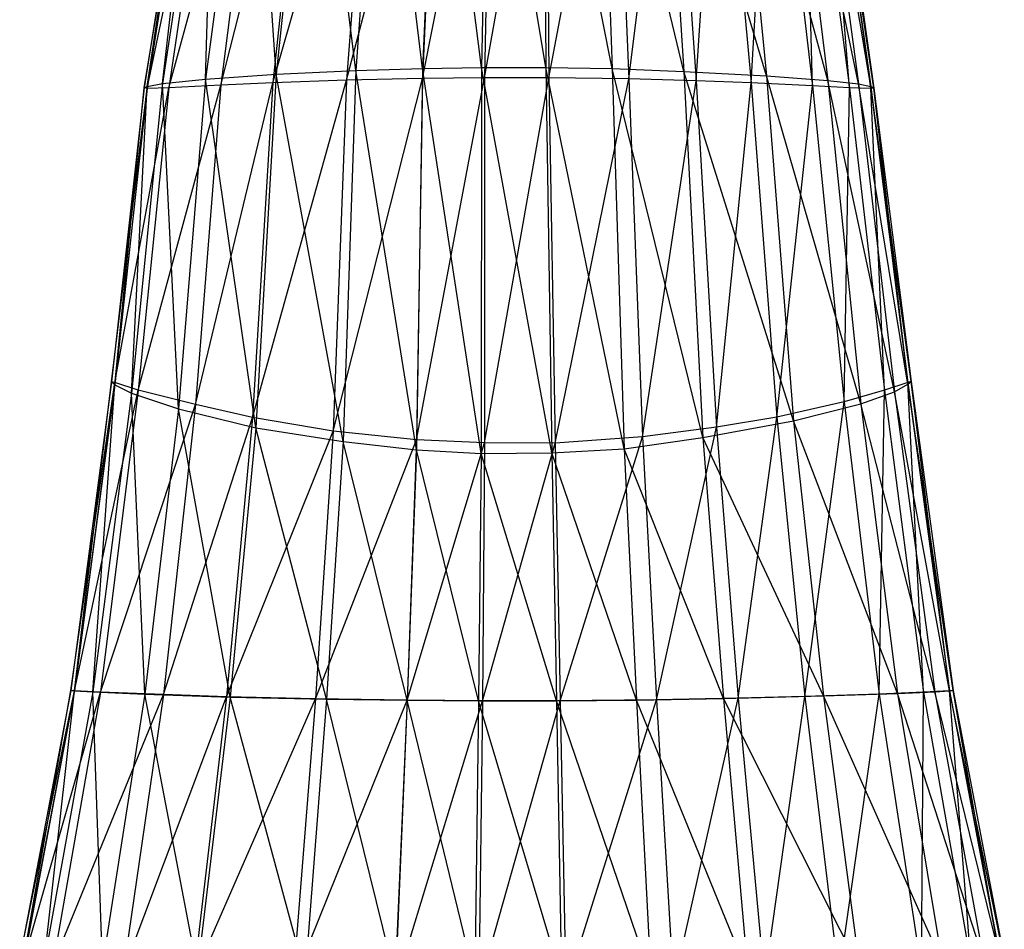
# Model space of a CAD drawing. Units: metres. Extents: x -442 to 445, y -505 to 416.
# Drawn here: x -58 to 58, y 106 to 212 of the extents above; entities that cross this region are included whole.
import ezdxf

# ---------------------------------------------------------------- set-up
doc = ezdxf.new("R2010")
doc.units = ezdxf.units.M

msp = doc.modelspace()

# ---------------------------------------------------------------- linework, layer by layer
for points in [[(-30.387955, 246.680939, -22.33316), (-23.328094, 246.943619, -28.166489), (-27.62645, 206.097412, -32.103989)], [(-27.62645, 206.097412, -32.103989), (-18.291565, 206.502365, -35.360916), (-23.328094, 246.943619, -28.166489)], [(-23.328094, 246.943619, -28.166489), (-15.347382, 247.112106, -31.08316), (-18.291565, 206.502365, -35.360916)], [(-18.291565, 206.502365, -35.360916), (-10.477203, 206.76178, -37.928848), (-15.347382, 247.112106, -31.08316)], [(-15.347382, 247.112106, -31.08316), (-8.666595, 247.225006, -33.382797), (-10.477203, 206.76178, -37.928848)], [(-10.477203, 206.76178, -37.928848), (-3.571167, 206.876709, -39.083145), (-8.666595, 247.225006, -33.382797)], [(-8.666595, 247.225006, -33.382797), (-2.76239, 247.275177, -34.416489), (-3.571167, 206.876709, -39.083145)], [(-3.571167, 206.876709, -39.083145), (3.968384, 206.847443, -38.617874), (-2.76239, 247.275177, -34.416489)], [(-2.76239, 247.275177, -34.416489), (3.683426, 247.260635, -33.999817), (3.968384, 206.847443, -38.617874)], [(3.968384, 206.847443, -38.617874), (11.712173, 206.736679, -37.928848), (3.683426, 247.260635, -33.999817)], [(3.683426, 247.260635, -33.999817), (10.303848, 247.216629, -33.382797), (11.712173, 206.736679, -37.928848)], [(11.712173, 206.736679, -37.928848), (20.124939, 206.377426, -33.965073), (10.303848, 247.216629, -33.382797)], [(10.303848, 247.216629, -33.382797), (17.496216, 247.056122, -29.83316), (20.124939, 206.377426, -33.965073)], [(20.124939, 206.377426, -33.965073), (29.818848, 205.874741, -29.312302), (17.496216, 247.056122, -29.83316)], [(17.496216, 247.056122, -29.83316), (25.783875, 246.840683, -25.666489), (29.818848, 205.874741, -29.312302)], [(29.818848, 205.874741, -29.312302), (36.999542, 205.342773, -23.263687), (25.783875, 246.840683, -25.666489)], [(25.783875, 246.840683, -25.666489), (31.922897, 246.601135, -20.249817), (36.999542, 205.342773, -23.263687)], [(-36.220032, 245.947067, 8.916687), (-36.526978, 246.078064, 0.166702), (-43.064957, 204.477158, -0.46524)], [(-43.064957, 204.477158, -0.46524), (-42.705917, 204.650772, -8.374802), (-36.526978, 246.078064, 0.166702)], [(-42.705917, 204.385803, 9.305573), (-43.064957, 204.477158, -0.46524), (-36.220032, 245.947067, 8.916687)], [(-36.526978, 246.078064, 0.166702), (-36.220032, 246.217285, -6.916504), (-42.705917, 204.650772, -8.374802)], [(-42.705917, 204.650772, -8.374802), (-40.910736, 204.983459, -17.215073), (-36.220032, 246.217285, -6.916504)], [(-34.071381, 245.894608, 16.416687), (-36.220032, 245.947067, 8.916687), (-42.705917, 204.385803, 9.305573)], [(-40.192673, 204.486847, 17.680573), (-42.705917, 204.385803, 9.305573), (-34.071381, 245.894608, 16.416687)], [(-36.220032, 246.217285, -6.916504), (-34.685272, 246.419144, -14.83316), (-40.910736, 204.983459, -17.215073)], [(-40.910736, 204.983459, -17.215073), (-35.884262, 205.510376, -25.590073), (-34.685272, 246.419144, -14.83316)], [(-34.089081, 204.789978, 25.125), (-40.192673, 204.486847, 17.680573), (-28.85321, 245.919052, 23.083344)], [(-28.85321, 245.919052, 23.083344), (-34.071381, 245.894608, 16.416687), (-40.192673, 204.486847, 17.680573)], [(-34.685272, 246.419144, -14.83316), (-30.387955, 246.680939, -22.33316), (-35.884262, 205.510376, -25.590073)], [(-35.884262, 205.510376, -25.590073), (-27.62645, 206.097412, -32.103989), (-30.387955, 246.680939, -22.33316)], [(-27.985489, 205.074463, 30.708344), (-34.089081, 204.789978, 25.125), (-23.63504, 245.956451, 28.083344)], [(-23.63504, 245.956451, 28.083344), (-28.85321, 245.919052, 23.083344), (-34.089081, 204.789978, 25.125)], [(-19.368683, 205.387466, 35.361115), (-27.985489, 205.074463, 30.708344), (-16.268234, 246.012924, 32.25)], [(-16.268234, 246.012924, 32.25), (-23.63504, 245.956451, 28.083344), (-27.985489, 205.074463, 30.708344)], [(-10.477203, 205.591187, 37.929047), (-19.368683, 205.387466, 35.361115), (-8.666611, 246.054398, 34.549652)], [(-8.666611, 246.054398, 34.549652), (-16.268234, 246.012924, 32.25), (-19.368683, 205.387466, 35.361115)], [(-3.212143, 205.661636, 38.618042), (-10.477203, 205.591187, 37.929047), (-2.455444, 246.070801, 35.166672)], [(-2.455444, 246.070801, 35.166672), (-8.666611, 246.054398, 34.549652), (-10.477203, 205.591187, 37.929047)], [(3.990372, 246.066727, 35.583344), (-2.455444, 246.070801, 35.166672), (-3.212143, 205.661636, 38.618042)], [(4.327423, 205.663773, 39.083344), (-3.212143, 205.661636, 38.618042), (3.990372, 246.066727, 35.583344)], [(11.9711, 246.038452, 33.916672), (3.990372, 246.066727, 35.583344), (4.327423, 205.663773, 39.083344)], [(13.662308, 205.52153, 37.222229), (4.327423, 205.663773, 39.083344), (11.9711, 246.038452, 33.916672)], [(18.724014, 245.995865, 31.000015), (11.9711, 246.038452, 33.916672), (13.662308, 205.52153, 37.222229)], [(21.561081, 205.293228, 33.965271), (13.662308, 205.52153, 37.222229), (18.724014, 245.995865, 31.000015)], [(24.24913, 245.945953, 28.500015), (18.724014, 245.995865, 31.000015), (21.561081, 205.293228, 33.965271)], [(28.023666, 205.057312, 31.173615), (21.561081, 205.293228, 33.965271), (24.24913, 245.945953, 28.500015)], [(30.388138, 245.894562, 23.083344), (24.24913, 245.945953, 28.500015), (28.023666, 205.057312, 31.173615)], [(35.204361, 204.716476, 25.125), (28.023666, 205.057312, 31.173615), (30.388138, 245.894562, 23.083344)], [(34.071548, 245.890091, 16.833344), (30.388138, 245.894562, 23.083344), (35.204361, 204.716476, 25.125)], [(36.999542, 205.342773, -23.263687), (40.589874, 204.936859, -16.284531), (31.922897, 246.601135, -20.249817)], [(31.922897, 246.601135, -20.249817), (34.992401, 246.394028, -13.999817), (40.589874, 204.936859, -16.284531)], [(36.220215, 245.952911, 8.500015), (34.071548, 245.890091, 16.833344), (39.512772, 204.487656, 18.145844)], [(39.512772, 204.487656, 18.145844), (35.204361, 204.716476, 25.125), (34.071548, 245.890091, 16.833344)], [(40.589874, 204.936859, -16.284531), (42.026031, 204.629349, -7.44426), (34.992401, 246.394028, -13.999817)], [(34.992401, 246.394028, -13.999817), (36.220215, 246.200577, -6.08316), (42.026031, 204.629349, -7.44426)], [(42.026031, 204.629349, -7.44426), (42.385056, 204.455917, 0.930573), (36.220215, 246.200577, -6.08316)], [(36.220215, 246.200577, -6.08316), (36.527161, 246.05661, 1.416687), (42.385056, 204.455917, 0.930573)], [(36.527161, 246.05661, 1.416687), (36.220215, 245.952911, 8.500015), (42.026031, 204.388931, 8.840271)], [(42.026031, 204.388931, 8.840271), (39.512772, 204.487656, 18.145844), (36.220215, 245.952911, 8.500015)], [(42.385056, 204.455917, 0.930573), (42.026031, 204.388931, 8.840271), (36.527161, 246.05661, 1.416687)], [(-27.62645, 206.097412, -32.103989), (-18.291565, 206.502365, -35.360916), (-19.751205, 163.077301, -39.749802)], [(-19.751205, 163.077301, -39.749802), (-11.186691, 162.085205, -42.509354), (-18.291565, 206.502365, -35.360916)], [(-18.291565, 206.502365, -35.360916), (-10.477203, 206.76178, -37.928848), (-11.186691, 162.085205, -42.509354)], [(-11.186691, 162.085205, -42.509354), (-3.617722, 161.646561, -43.749802), (-10.477203, 206.76178, -37.928848)], [(-10.477203, 206.76178, -37.928848), (-3.571167, 206.876709, -39.083145), (-3.617722, 161.646561, -43.749802)], [(-3.617722, 161.646561, -43.749802), (4.645599, 161.749557, -43.249802), (-3.571167, 206.876709, -39.083145)], [(-3.571167, 206.876709, -39.083145), (3.968384, 206.847443, -38.617874), (4.645599, 161.749557, -43.249802)], [(4.645599, 161.749557, -43.249802), (13.132751, 162.193985, -42.509354), (3.968384, 206.847443, -38.617874)], [(3.968384, 206.847443, -38.617874), (11.712173, 206.736679, -37.928848), (13.132751, 162.193985, -42.509354)], [(13.132751, 162.193985, -42.509354), (22.353088, 163.546799, -38.249802), (11.712173, 206.736679, -37.928848)], [(11.712173, 206.736679, -37.928848), (20.124939, 206.377426, -33.965073), (22.353088, 163.546799, -38.249802)], [(22.353088, 163.546799, -38.249802), (32.97757, 165.48587, -33.249802), (20.124939, 206.377426, -33.965073)], [(20.124939, 206.377426, -33.965073), (29.818848, 205.874741, -29.312302), (32.97757, 165.48587, -33.249802)], [(-40.910736, 204.983459, -17.215073), (-35.884262, 205.510376, -25.590073), (-39.0327, 166.873245, -29.249802)], [(-39.0327, 166.873245, -29.249802), (-29.982193, 164.664612, -36.249802), (-35.884262, 205.510376, -25.590073)], [(-35.884262, 205.510376, -25.590073), (-27.62645, 206.097412, -32.103989), (-29.982193, 164.664612, -36.249802)], [(-20.931717, 164.270615, 36.25), (-30.375687, 165.866318, 31.25), (-19.368683, 205.387466, 35.361115)], [(-19.368683, 205.387466, 35.361115), (-27.985489, 205.074463, 30.708344), (-30.375687, 165.866318, 31.25)], [(-29.982193, 164.664612, -36.249802), (-19.751205, 163.077301, -39.749802), (-27.62645, 206.097412, -32.103989)], [(-11.186691, 163.255798, 39.009583), (-20.931717, 164.270615, 36.25), (-10.477203, 205.591187, 37.929047)], [(-10.477203, 205.591187, 37.929047), (-19.368683, 205.387466, 35.361115), (-20.931717, 164.270615, 36.25)], [(-3.224228, 162.915039, 39.75), (-11.186691, 163.255798, 39.009583), (-3.212143, 205.661636, 38.618042)], [(-3.212143, 205.661636, 38.618042), (-10.477203, 205.591187, 37.929047), (-11.186691, 163.255798, 39.009583)], [(5.039093, 162.881836, 40.25), (-3.224228, 162.915039, 39.75), (4.327423, 205.663773, 39.083344)], [(4.327423, 205.663773, 39.083344), (-3.212143, 205.661636, 38.618042), (-3.224228, 162.915039, 39.75)], [(13.662308, 205.52153, 37.222229), (4.327423, 205.663773, 39.083344), (5.039093, 162.881836, 40.25)], [(15.270081, 163.593994, 38.25), (5.039093, 162.881836, 40.25), (13.662308, 205.52153, 37.222229)], [(21.561081, 205.293228, 33.965271), (13.662308, 205.52153, 37.222229), (15.270081, 163.593994, 38.25)], [(23.927063, 164.750854, 34.75), (15.270081, 163.593994, 38.25), (21.561081, 205.293228, 33.965271)], [(28.023666, 205.057312, 31.173615), (21.561081, 205.293228, 33.965271), (23.927063, 164.750854, 34.75)], [(32.97757, 165.48587, -33.249802), (40.847565, 167.479935, -26.749802), (29.818848, 205.874741, -29.312302)], [(29.818848, 205.874741, -29.312302), (36.999542, 205.342773, -23.263687), (40.847565, 167.479935, -26.749802)], [(40.847565, 167.479935, -26.749802), (44.782562, 168.879791, -19.249802), (36.999542, 205.342773, -23.263687)], [(36.999542, 205.342773, -23.263687), (40.589874, 204.936859, -16.284531), (44.782562, 168.879791, -19.249802)], [(-42.705917, 204.385803, 9.305573), (-43.064957, 204.477158, -0.46524), (-46.902664, 170.058182, -2.249802)], [(-46.902664, 170.058182, -2.249802), (-46.509171, 169.71283, -10.749802), (-43.064957, 204.477158, -0.46524)], [(-46.509171, 169.951508, 8.25), (-46.902664, 170.058182, -2.249802), (-42.705917, 204.385803, 9.305573)], [(-43.064957, 204.477158, -0.46524), (-42.705917, 204.650772, -8.374802), (-46.509171, 169.71283, -10.749802)], [(-46.509171, 169.71283, -10.749802), (-44.541672, 168.725845, -20.249802), (-42.705917, 204.650772, -8.374802)], [(-43.754684, 169.082809, 17.25), (-46.509171, 169.951508, 8.25), (-40.192673, 204.486847, 17.680573)], [(-40.192673, 204.486847, 17.680573), (-42.705917, 204.385803, 9.305573), (-46.509171, 169.951508, 8.25)], [(-42.705917, 204.650772, -8.374802), (-40.910736, 204.983459, -17.215073), (-44.541672, 168.725845, -20.249802)], [(-44.541672, 168.725845, -20.249802), (-39.0327, 166.873245, -29.249802), (-40.910736, 204.983459, -17.215073)], [(-37.065201, 167.386353, 25.25), (-43.754684, 169.082809, 17.25), (-34.089081, 204.789978, 25.125)], [(-34.089081, 204.789978, 25.125), (-40.192673, 204.486847, 17.680573), (-43.754684, 169.082809, 17.25)], [(-30.375687, 165.866318, 31.25), (-37.065201, 167.386353, 25.25), (-27.985489, 205.074463, 30.708344)], [(-27.985489, 205.074463, 30.708344), (-34.089081, 204.789978, 25.125), (-37.065201, 167.386353, 25.25)], [(31.010071, 165.916702, 31.75), (23.927063, 164.750854, 34.75), (28.023666, 205.057312, 31.173615)], [(35.204361, 204.716476, 25.125), (28.023666, 205.057312, 31.173615), (31.010071, 165.916702, 31.75)], [(38.880066, 167.704803, 25.25), (31.010071, 165.916702, 31.75), (35.204361, 204.716476, 25.125)], [(39.512772, 204.487656, 18.145844), (35.204361, 204.716476, 25.125), (38.880066, 167.704803, 25.25)], [(43.602051, 169.055374, 17.75), (38.880066, 167.704803, 25.25), (39.512772, 204.487656, 18.145844)], [(42.026031, 204.388931, 8.840271), (39.512772, 204.487656, 18.145844), (43.602051, 169.055374, 17.75)], [(44.782562, 168.879791, -19.249802), (46.356567, 169.757736, -9.749802), (40.589874, 204.936859, -16.284531)], [(40.589874, 204.936859, -16.284531), (42.026031, 204.629349, -7.44426), (46.356567, 169.757736, -9.749802)], [(46.356567, 169.757736, -9.749802), (46.750061, 170.078354, -0.75), (42.026031, 204.629349, -7.44426)], [(42.026031, 204.629349, -7.44426), (42.385056, 204.455917, 0.930573), (46.750061, 170.078354, -0.75)], [(42.385056, 204.455917, 0.930573), (42.026031, 204.388931, 8.840271), (46.356567, 169.961853, 7.75)], [(46.356567, 169.961853, 7.75), (43.602051, 169.055374, 17.75), (42.026031, 204.388931, 8.840271)], [(46.750061, 170.078354, -0.75), (46.356567, 169.961853, 7.75), (42.385056, 204.455917, 0.930573)], [(-46.509171, 169.951508, 8.25), (-46.902664, 170.058182, -2.249802), (-51.67041, 133.891373, -3.44429)], [(-51.67041, 133.891373, -3.44429), (-51.236206, 133.85701, -12.416504), (-46.902664, 170.058182, -2.249802)], [(-51.236206, 133.851761, 7.638885), (-51.67041, 133.891373, -3.44429), (-46.509171, 169.951508, 8.25)], [(-46.902664, 170.058182, -2.249802), (-46.509171, 169.71283, -10.749802), (-51.236206, 133.85701, -12.416504)], [(-43.754684, 169.082809, 17.25), (-46.509171, 169.951508, 8.25), (-51.236206, 133.851761, 7.638885)], [(-51.236206, 133.85701, -12.416504), (-49.06517, 133.726135, -22.444275), (-46.509171, 169.71283, -10.749802)], [(-46.509171, 169.71283, -10.749802), (-44.541672, 168.725845, -20.249802), (-49.06517, 133.726135, -22.444275)], [(46.356567, 169.961853, 7.75), (43.602051, 169.055374, 17.75), (48.196945, 133.692902, 17.666656)], [(44.782562, 168.879791, -19.249802), (46.356567, 169.757736, -9.749802), (51.236389, 133.861694, -11.360947)], [(46.750061, 170.078354, -0.75), (46.356567, 169.961853, 7.75), (51.236389, 133.854446, 7.111099)], [(46.356567, 169.757736, -9.749802), (46.750061, 170.078354, -0.75), (51.670593, 133.891144, -1.860962)], [(51.236389, 133.854446, 7.111099), (48.196945, 133.692902, 17.666656), (46.356567, 169.961853, 7.75)], [(51.236389, 133.861694, -11.360947), (51.670593, 133.891144, -1.860962), (46.356567, 169.757736, -9.749802)], [(51.670593, 133.891144, -1.860962), (51.236389, 133.854446, 7.111099), (46.750061, 170.078354, -0.75)], [(-48.196762, 133.698212, 17.138885), (-51.236206, 133.851761, 7.638885), (-43.754684, 169.082809, 17.25)], [(-49.06517, 133.726135, -22.444275), (-42.986282, 133.461029, -31.944275), (-44.541672, 168.725845, -20.249802)], [(-37.065201, 167.386353, 25.25), (-43.754684, 169.082809, 17.25), (-48.196762, 133.698212, 17.138885)], [(-44.541672, 168.725845, -20.249802), (-39.0327, 166.873245, -29.249802), (-42.986282, 133.461029, -31.944275)], [(43.602051, 169.055374, 17.75), (38.880066, 167.704803, 25.25), (42.986465, 133.468552, 25.583328)], [(40.847565, 167.479935, -26.749802), (44.782562, 168.879791, -19.249802), (49.499557, 133.74762, -21.388718)], [(48.196945, 133.692902, 17.666656), (42.986465, 133.468552, 25.583328), (43.602051, 169.055374, 17.75)], [(49.499557, 133.74762, -21.388718), (51.236389, 133.861694, -11.360947), (44.782562, 168.879791, -19.249802)], [(-40.815247, 133.419556, 25.583328), (-48.196762, 133.698212, 17.138885), (-37.065201, 167.386353, 25.25)], [(-30.375687, 165.866318, 31.25), (-37.065201, 167.386353, 25.25), (-40.815247, 133.419556, 25.583328)], [(38.880066, 167.704803, 25.25), (31.010071, 165.916702, 31.75), (34.302338, 133.179092, 32.444427)], [(32.97757, 165.48587, -33.249802), (40.847565, 167.479935, -26.749802), (45.157501, 133.548813, -29.305389)], [(42.986465, 133.468552, 25.583328), (34.302338, 133.179092, 32.444427), (38.880066, 167.704803, 25.25)], [(45.157501, 133.548813, -29.305389), (49.499557, 133.74762, -21.388718), (40.847565, 167.479935, -26.749802)], [(-42.986282, 133.461029, -31.944275), (-32.999527, 133.136703, -39.333176), (-39.0327, 166.873245, -29.249802)], [(-39.0327, 166.873245, -29.249802), (-29.982193, 164.664612, -36.249802), (-32.999527, 133.136703, -39.333176)], [(-33.433731, 133.17244, 31.916656), (-40.815247, 133.419556, 25.583328), (-30.375687, 165.866318, 31.25)], [(-20.931717, 164.270615, 36.25), (-30.375687, 165.866318, 31.25), (-33.433731, 133.17244, 31.916656)], [(22.353088, 163.546799, -38.249802), (32.97757, 165.48587, -33.249802), (36.473373, 133.256409, -36.166504)], [(31.010071, 165.916702, 31.75), (23.927063, 164.750854, 34.75), (26.486618, 132.993103, 35.611099)], [(34.302338, 133.179092, 32.444427), (26.486618, 132.993103, 35.611099), (31.010071, 165.916702, 31.75)], [(36.473373, 133.256409, -36.166504), (45.157501, 133.548813, -29.305389), (32.97757, 165.48587, -33.249802)], [(-23.012772, 132.915909, 37.194427), (-33.433731, 133.17244, 31.916656), (-20.931717, 164.270615, 36.25)], [(-32.999527, 133.136703, -39.333176), (-21.710159, 132.900223, -43.027603), (-29.982193, 164.664612, -36.249802)], [(-29.982193, 164.664612, -36.249802), (-19.751205, 163.077301, -39.749802), (-21.710159, 132.900223, -43.027603)], [(-11.186691, 163.255798, 39.009583), (-20.931717, 164.270615, 36.25), (-23.012772, 132.915909, 37.194427)], [(23.927063, 164.750854, 34.75), (15.270081, 163.593994, 38.25), (16.934067, 132.807388, 39.305542)], [(26.486618, 132.993103, 35.611099), (16.934067, 132.807388, 39.305542), (23.927063, 164.750854, 34.75)], [(-12.259674, 132.753677, 40.107315), (-23.012772, 132.915909, 37.194427), (-11.186691, 163.255798, 39.009583)], [(-21.710159, 132.900223, -43.027603), (-12.259674, 132.753677, -45.940491), (-19.751205, 163.077301, -39.749802)], [(-19.751205, 163.077301, -39.749802), (-11.186691, 162.085205, -42.509354), (-12.259674, 132.753677, -45.940491)], [(-3.224228, 162.915039, 39.75), (-11.186691, 163.255798, 39.009583), (-12.259674, 132.753677, 40.107315)], [(-3.47348, 132.699615, 40.88887), (-12.259674, 132.753677, 40.107315), (-3.224228, 162.915039, 39.75)], [(5.039093, 162.881836, 40.25), (-3.224228, 162.915039, 39.75), (-3.47348, 132.699615, 40.88887)], [(5.644699, 132.69342, 41.416656), (-3.47348, 132.699615, 40.88887), (5.039093, 162.881836, 40.25)], [(15.270081, 163.593994, 38.25), (5.039093, 162.881836, 40.25), (5.644699, 132.69342, 41.416656)], [(16.934067, 132.807388, 39.305542), (5.644699, 132.69342, 41.416656), (15.270081, 163.593994, 38.25)], [(13.132751, 162.193985, -42.509354), (22.353088, 163.546799, -38.249802), (24.749786, 132.969131, -41.444275)], [(24.749786, 132.969131, -41.444275), (36.473373, 133.256409, -36.166504), (22.353088, 163.546799, -38.249802)], [(-12.259674, 132.753677, -45.940491), (-3.907684, 132.68895, -47.249832), (-11.186691, 162.085205, -42.509354)], [(-11.186691, 162.085205, -42.509354), (-3.617722, 161.646561, -43.749802), (-3.907684, 132.68895, -47.249832)], [(-3.907684, 132.68895, -47.249832), (5.210495, 132.70369, -46.722046), (-3.617722, 161.646561, -43.749802)], [(-3.617722, 161.646561, -43.749802), (4.645599, 161.749557, -43.249802), (5.210495, 132.70369, -46.722046)], [(4.645599, 161.749557, -43.249802), (13.132751, 162.193985, -42.509354), (14.575623, 132.770432, -45.940491)], [(5.210495, 132.70369, -46.722046), (14.575623, 132.770432, -45.940491), (4.645599, 161.749557, -43.249802)], [(14.575623, 132.770432, -45.940491), (24.749786, 132.969131, -41.444275), (13.132751, 162.193985, -42.509354)], [(-51.236206, 133.851761, 7.638885), (-51.67041, 133.891373, -3.44429), (-57.644836, 102.536453, -4.652603)], [(-57.644836, 102.536453, -4.652603), (-57.160416, 102.572617, -14.33316), (-51.67041, 133.891373, -3.44429)], [(-57.160416, 102.286652, 7.305573), (-57.644836, 102.536453, -4.652603), (-51.236206, 133.851761, 7.638885)], [(-51.67041, 133.891373, -3.44429), (-51.236206, 133.85701, -12.416504), (-57.160416, 102.572617, -14.33316)], [(-57.160416, 102.572617, -14.33316), (-54.738358, 102.381897, -25.152603), (-51.236206, 133.85701, -12.416504)], [(-48.196762, 133.698212, 17.138885), (-51.236206, 133.851761, 7.638885), (-57.160416, 102.286652, 7.305573)], [(-51.236206, 133.85701, -12.416504), (-49.06517, 133.726135, -22.444275), (-54.738358, 102.381897, -25.152603)], [(45.157501, 133.548813, -29.305389), (49.499557, 133.74762, -21.388718), (55.222961, 102.421234, -24.013702)], [(51.236389, 133.854446, 7.111099), (48.196945, 133.692902, 17.666656), (53.769714, 101.753082, 18.125)], [(49.499557, 133.74762, -21.388718), (51.236389, 133.861694, -11.360947), (57.160614, 102.570007, -13.194275)], [(55.222961, 102.421234, -24.013702), (57.160614, 102.570007, -13.194275), (49.499557, 133.74762, -21.388718)], [(51.670593, 133.891144, -1.860962), (51.236389, 133.854446, 7.111099), (57.160614, 102.300568, 6.736115)], [(51.236389, 133.861694, -11.360947), (51.670593, 133.891144, -1.860962), (57.64502, 102.514374, -2.94429)], [(57.160614, 102.570007, -13.194275), (57.64502, 102.514374, -2.94429), (51.236389, 133.861694, -11.360947)], [(57.160614, 102.300568, 6.736115), (53.769714, 101.753082, 18.125), (51.236389, 133.854446, 7.111099)], [(57.64502, 102.514374, -2.94429), (57.160614, 102.300568, 6.736115), (51.670593, 133.891144, -1.860962)], [(-53.769531, 101.773575, 17.555573), (-57.160416, 102.286652, 7.305573), (-48.196762, 133.698212, 17.138885)], [(-54.738358, 102.381897, -25.152603), (-47.956604, 101.848297, -35.402603), (-49.06517, 133.726135, -22.444275)], [(-40.815247, 133.419556, 25.583328), (-48.196762, 133.698212, 17.138885), (-53.769531, 101.773575, 17.555573)], [(-45.534531, 100.962036, 26.666672), (-53.769531, 101.773575, 17.555573), (-40.815247, 133.419556, 25.583328)], [(-49.06517, 133.726135, -22.444275), (-42.986282, 133.461029, -31.944275), (-47.956604, 101.848297, -35.402603)], [(-47.956604, 101.848297, -35.402603), (-36.815125, 101.138, -43.374832), (-42.986282, 133.461029, -31.944275)], [(-33.433731, 133.17244, 31.916656), (-40.815247, 133.419556, 25.583328), (-45.534531, 100.962036, 26.666672)], [(-37.29953, 100.258102, 33.5), (-45.534531, 100.962036, 26.666672), (-33.433731, 133.17244, 31.916656)], [(-42.986282, 133.461029, -31.944275), (-32.999527, 133.136703, -39.333176), (-36.815125, 101.138, -43.374832)], [(-23.012772, 132.915909, 37.194427), (-33.433731, 133.17244, 31.916656), (-37.29953, 100.258102, 33.5)], [(-25.67366, 99.544968, 39.194443), (-37.29953, 100.258102, 33.5), (-23.012772, 132.915909, 37.194427)], [(-36.815125, 101.138, -43.374832), (-24.220413, 100.597107, -47.360931), (-32.999527, 133.136703, -39.333176)], [(-32.999527, 133.136703, -39.333176), (-21.710159, 132.900223, -43.027603), (-24.220413, 100.597107, -47.360931)], [(-12.259674, 132.753677, 40.107315), (-23.012772, 132.915909, 37.194427), (-25.67366, 99.544968, 39.194443)], [(-13.677216, 99.099792, 42.33728), (-25.67366, 99.544968, 39.194443), (-12.259674, 132.753677, 40.107315)], [(-24.220413, 100.597107, -47.360931), (-13.677216, 100.270386, -50.503769), (-21.710159, 132.900223, -43.027603)], [(-21.710159, 132.900223, -43.027603), (-12.259674, 132.753677, -45.940491), (-13.677216, 100.270386, -50.503769)], [(-3.47348, 132.699615, 40.88887), (-12.259674, 132.753677, 40.107315), (-13.677216, 99.099792, 42.33728)], [(-13.677216, 100.270386, -50.503769), (-4.359543, 100.126343, -51.916489), (-12.259674, 132.753677, -45.940491)], [(-3.875122, 98.953995, 43.180542), (-13.677216, 99.099792, 42.33728), (-3.47348, 132.699615, 40.88887)], [(-12.259674, 132.753677, -45.940491), (-3.907684, 132.68895, -47.249832), (-4.359543, 100.126343, -51.916489)], [(-4.359543, 100.126343, -51.916489), (5.812958, 100.156006, -51.347031), (-3.907684, 132.68895, -47.249832)], [(-3.907684, 132.68895, -47.249832), (5.210495, 132.70369, -46.722046), (5.812958, 100.156006, -51.347031)], [(5.644699, 132.69342, 41.416656), (-3.47348, 132.699615, 40.88887), (-3.875122, 98.953995, 43.180542)], [(6.297363, 98.93129, 43.75), (-3.875122, 98.953995, 43.180542), (5.644699, 132.69342, 41.416656)], [(5.210495, 132.70369, -46.722046), (14.575623, 132.770432, -45.940491), (16.260941, 100.312225, -50.503769)], [(5.812958, 100.156006, -51.347031), (16.260941, 100.312225, -50.503769), (5.210495, 132.70369, -46.722046)], [(16.934067, 132.807388, 39.305542), (5.644699, 132.69342, 41.416656), (6.297363, 98.93129, 43.75)], [(18.892075, 99.244949, 41.472214), (6.297363, 98.93129, 43.75), (16.934067, 132.807388, 39.305542)], [(14.575623, 132.770432, -45.940491), (24.749786, 132.969131, -41.444275), (27.611481, 100.747849, -45.652603)], [(16.260941, 100.312225, -50.503769), (27.611481, 100.747849, -45.652603), (14.575623, 132.770432, -45.940491)], [(26.486618, 132.993103, 35.611099), (16.934067, 132.807388, 39.305542), (18.892075, 99.244949, 41.472214)], [(29.549133, 99.759476, 37.486115), (18.892075, 99.244949, 41.472214), (26.486618, 132.993103, 35.611099)], [(24.749786, 132.969131, -41.444275), (36.473373, 133.256409, -36.166504), (40.690613, 101.394226, -39.95816)], [(27.611481, 100.747849, -45.652603), (40.690613, 101.394226, -39.95816), (24.749786, 132.969131, -41.444275)], [(34.302338, 133.179092, 32.444427), (26.486618, 132.993103, 35.611099), (29.549133, 99.759476, 37.486115)], [(38.268555, 100.267548, 34.069443), (29.549133, 99.759476, 37.486115), (34.302338, 133.179092, 32.444427)], [(42.986465, 133.468552, 25.583328), (34.302338, 133.179092, 32.444427), (38.268555, 100.267548, 34.069443)], [(36.473373, 133.256409, -36.166504), (45.157501, 133.548813, -29.305389), (50.378845, 102.031937, -32.555374)], [(40.690613, 101.394226, -39.95816), (50.378845, 102.031937, -32.555374), (36.473373, 133.256409, -36.166504)], [(47.956787, 101.084518, 26.666672), (38.268555, 100.267548, 34.069443), (42.986465, 133.468552, 25.583328)], [(48.196945, 133.692902, 17.666656), (42.986465, 133.468552, 25.583328), (47.956787, 101.084518, 26.666672)], [(50.378845, 102.031937, -32.555374), (55.222961, 102.421234, -24.013702), (45.157501, 133.548813, -29.305389)], [(53.769714, 101.753082, 18.125), (47.956787, 101.084518, 26.666672), (48.196945, 133.692902, 17.666656)]]:
    msp.add_3dface(points)

doc.saveas('drawing.dxf')
